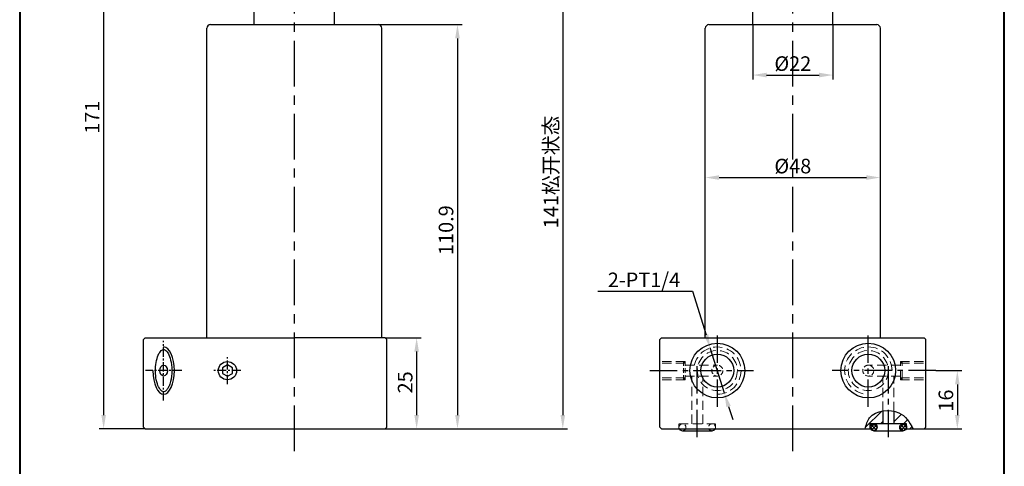
# Model space of a CAD drawing. Units: millimetres. Extents: x 2779 to 3049, y 77 to 495.
# Drawn here: x 2779 to 3049, y 224 to 347 of the extents above; entities that cross this region are included whole.
import ezdxf

# ---------------------------------------------------------------- set-up
doc = ezdxf.new("R2010")
doc.units = ezdxf.units.MM
doc.linetypes.add('CENTERX2', pattern=[4, 2.5, -0.5, 0.5, -0.5])
doc.linetypes.add('DASHED', pattern=[19.049999999999997, 12.7, -6.35])
for name, color, linetype, lineweight in [('1L', 7, 'Continuous', 40), ('5L', 1, 'Continuous', 13), ('图层4', 4, 'DASHED', 0)]:
    doc.layers.add(name, color=color, linetype=linetype, lineweight=lineweight)
doc.layers.add('6', color=6, linetype='CENTERX2')
doc.dimstyles.new('ISO-25', dxfattribs={"dimtxt": 2.5, "dimasz": 2.5, "dimexe": 1.25, "dimexo": 0, "dimtad": 1, "dimtoh": 1, "dimdsep": 46, "dimtxsty": 'Standard', "dimcen": 2.5, "dimclrd": 1, "dimclre": 1, "dimclrt": 3, "dimadec": 0, "dimazin": 0, "dimtfac": 1, "dimtmove": 0, "dimatfit": 3, "dimfxl": 1, "dimarcsym": 0})

# ---------------------------------------------------------------- blocks, each defined once
blk = doc.blocks.new('*D3')
at = {"color": 1, "lineweight": -2, "transparency": 16777216}
for p, q in [((2937.833444788258, 272.3196164773806), (2963.791778121593, 272.3196164773807)), ((2963.791778121593, 272.3196164773807), (2967.534697294265, 260.4016097220432)), ((2972.568430217421, 244.3734615801491), (2968.673279741169, 256.7761952613777)), ((2973.707012664325, 240.7480471194835), (2974.845595111229, 237.122632658818))]:
    blk.add_line(p, q, dxfattribs=at)
at = {"color": 1, "transparency": 16777216}
for points in [[(2968.138933037709, 260.5913734631938), (2966.930461550821, 260.2118459808926), (2968.673279741169, 256.7761952613777)], [(2974.311248407769, 240.9378108606342), (2973.10277692088, 240.5582833783329), (2972.568430217421, 244.3734615801491)]]:
    blk.add_solid(points, dxfattribs=at)
at = {"layer": 'Defpoints', "color": 0, "transparency": 16777216}
for p in [(2968.673279741169, 256.7761952613777), (2972.568430217421, 244.3734615801491)]:
    blk.add_point(p, dxfattribs=at)
at = {"color": 3, "transparency": 16777216, "insert": (2950.500111454924, 274.944616477381), "char_height": 4, "attachment_point": 5}
blk.add_mtext('2-PT1/4', dxfattribs=at)
blk = doc.blocks.new('*D16')
at = {"color": 1, "lineweight": -2, "transparency": 16777216}
for p, q in [((2967.320858411869, 302.0248284207628), (2967.320858411869, 304.7747821934317)), ((2971.120858411869, 303.5247821934317), (3011.520858411869, 303.5247821934317)), ((3015.320858411869, 302.0248284207628), (3015.320858411869, 304.7747821934317))]:
    blk.add_line(p, q, dxfattribs=at)
at = {"color": 1, "transparency": 16777216}
for points in [[(2971.120858411869, 304.1581155267651), (2971.120858411869, 302.8914488600984), (2967.320858411869, 303.5247821934317)], [(3011.520858411869, 304.1581155267651), (3011.520858411869, 302.8914488600984), (3015.320858411869, 303.5247821934317)]]:
    blk.add_solid(points, dxfattribs=at)
at = {"layer": 'Defpoints', "color": 0, "transparency": 16777216}
for p in [(3015.320858411869, 303.5247821934317), (2967.320858411869, 302.0248284207628), (3015.320858411869, 302.0248284207628)]:
    blk.add_point(p, dxfattribs=at)
at = {"color": 3, "transparency": 16777216, "insert": (2991.320858411869, 306.1497821934317), "char_height": 4, "attachment_point": 5}
blk.add_mtext('%%c48', dxfattribs=at)
blk = doc.blocks.new('*D21')
at = {"color": 1, "lineweight": -2, "transparency": 16777216}
for p, q in [((2917.132606780273, 375.5760542785138), (2929.495152508956, 375.5760542785138)), ((2928.245152508956, 371.7760542785138), (2928.245152508956, 238.3748284207657)), ((2879.532606780296, 234.5748284207657), (2929.495152508956, 234.5748284207657))]:
    blk.add_line(p, q, dxfattribs=at)
at = {"color": 1, "transparency": 16777216}
for points in [[(2927.611819175623, 371.7760542785138), (2928.87848584229, 371.7760542785138), (2928.245152508956, 375.5760542785138)], [(2927.611819175623, 238.3748284207657), (2928.87848584229, 238.3748284207657), (2928.245152508956, 234.5748284207657)]]:
    blk.add_solid(points, dxfattribs=at)
at = {"layer": 'Defpoints', "color": 0, "transparency": 16777216}
for p in [(2917.132606780273, 375.5760542785138), (2879.532606780296, 234.5748284207657), (2928.245152508956, 234.5748284207657)]:
    blk.add_point(p, dxfattribs=at)
at = {"color": 3, "transparency": 16777216, "insert": (2924.994454184934, 305.0754413496402), "char_height": 4, "attachment_point": 5, "rotation": 90}
blk.add_mtext('141{\\fSimSun|b0|i0|c134|p54;松开状态}', dxfattribs=at)
blk = doc.blocks.new('*D22')
at = {"color": 1, "lineweight": -2, "transparency": 16777216}
for p, q in [((2877.632606780273, 345.4748284207599), (2900.611291948037, 345.4748284207599)), ((2899.361291948037, 341.6748284207599), (2899.361291948037, 238.3748284207657)), ((2879.532606780296, 234.5748284207657), (2900.611291948037, 234.5748284207657))]:
    blk.add_line(p, q, dxfattribs=at)
at = {"color": 1, "transparency": 16777216}
for points in [[(2898.727958614703, 341.6748284207599), (2899.99462528137, 341.6748284207599), (2899.361291948037, 345.4748284207599)], [(2898.727958614703, 238.3748284207657), (2899.99462528137, 238.3748284207657), (2899.361291948037, 234.5748284207657)]]:
    blk.add_solid(points, dxfattribs=at)
at = {"layer": 'Defpoints', "color": 0, "transparency": 16777216}
for p in [(2877.632606780273, 345.4748284207599), (2879.532606780296, 234.5748284207657), (2899.361291948037, 234.5748284207657)]:
    blk.add_point(p, dxfattribs=at)
at = {"color": 3, "transparency": 16777216, "insert": (2896.736291948037, 289.1009380646283), "char_height": 4, "attachment_point": 5, "rotation": 90}
blk.add_mtext('110.9', dxfattribs=at)
blk = doc.blocks.new('*D23')
at = {"color": 1, "lineweight": -2, "transparency": 16777216}
for p, q in [((2879.532606780296, 259.5748284207657), (2889.409128898056, 259.5748284207657)), ((2888.159128898056, 255.7748284207657), (2888.159128898056, 238.3748284207657)), ((2879.532606780296, 234.5748284207657), (2889.409128898056, 234.5748284207657))]:
    blk.add_line(p, q, dxfattribs=at)
at = {"color": 1, "transparency": 16777216}
for points in [[(2887.525795564723, 255.7748284207657), (2888.792462231389, 255.7748284207657), (2888.159128898056, 259.5748284207657)], [(2887.525795564723, 238.3748284207657), (2888.792462231389, 238.3748284207657), (2888.159128898056, 234.5748284207657)]]:
    blk.add_solid(points, dxfattribs=at)
at = {"layer": 'Defpoints', "color": 0, "transparency": 16777216}
for p in [(2879.532606780296, 259.5748284207657), (2879.532606780296, 234.5748284207657), (2888.159128898056, 234.5748284207657)]:
    blk.add_point(p, dxfattribs=at)
at = {"color": 3, "transparency": 16777216, "insert": (2885.534128898056, 247.3530095577153), "char_height": 4, "attachment_point": 5, "rotation": 90}
blk.add_mtext('25', dxfattribs=at)
blk = doc.blocks.new('*D24')
at = {"color": 1, "lineweight": -2, "transparency": 16777216}
for p, q in [((3030.512229838117, 250.5748284207657), (3037.688438480865, 250.5748284207657)), ((3036.438438480865, 246.7748284207657), (3036.438438480865, 238.3748284207657)), ((3027.320858411869, 234.5748284207657), (3037.688438480865, 234.5748284207657))]:
    blk.add_line(p, q, dxfattribs=at)
at = {"color": 1, "transparency": 16777216}
for points in [[(3035.805105147532, 246.7748284207657), (3037.071771814199, 246.7748284207657), (3036.438438480865, 250.5748284207657)], [(3035.805105147532, 238.3748284207657), (3037.071771814199, 238.3748284207657), (3036.438438480865, 234.5748284207657)]]:
    blk.add_solid(points, dxfattribs=at)
at = {"layer": 'Defpoints', "color": 0, "transparency": 16777216}
for p in [(3030.512229838117, 250.5748284207657), (3027.320858411869, 234.5748284207657), (3036.438438480865, 234.5748284207657)]:
    blk.add_point(p, dxfattribs=at)
at = {"color": 3, "transparency": 16777216, "insert": (3033.813438480865, 242.3555294673715), "char_height": 4, "attachment_point": 5, "rotation": 90}
blk.add_mtext('16', dxfattribs=at)
blk = doc.blocks.new('*D26')
at = {"color": 1, "lineweight": -2, "transparency": 16777216}
for p, q in [((2825.132606780273, 405.5760542785138), (2801.076609671554, 405.5760542785138)), ((2802.326609671554, 401.7760542785138), (2802.326609671554, 238.3748284207657)), ((2813.732606780279, 234.5748284207657), (2801.076609671554, 234.5748284207657))]:
    blk.add_line(p, q, dxfattribs=at)
at = {"color": 1, "transparency": 16777216}
for points in [[(2801.693276338221, 401.7760542785138), (2802.959943004887, 401.7760542785138), (2802.326609671554, 405.5760542785138)], [(2801.693276338221, 238.3748284207657), (2802.959943004887, 238.3748284207657), (2802.326609671554, 234.5748284207657)]]:
    blk.add_solid(points, dxfattribs=at)
at = {"layer": 'Defpoints', "color": 0, "transparency": 16777216}
for p in [(2825.132606780273, 405.5760542785138), (2802.326609671554, 234.5748284207657), (2813.732606780279, 234.5748284207657)]:
    blk.add_point(p, dxfattribs=at)
at = {"color": 3, "transparency": 16777216, "insert": (2799.701609671554, 320.0754413496402), "char_height": 4, "attachment_point": 5, "rotation": 90}
blk.add_mtext('171', dxfattribs=at)
blk = doc.blocks.new('*D27')
at = {"color": 1, "lineweight": -2, "transparency": 16777216}
for p, q in [((2980.320858411869, 345.4748284207599), (2980.320858411869, 330.3866677271712)), ((3002.320858411869, 345.4748284207599), (3002.320858411869, 330.3866677271712)), ((2984.120858411869, 331.6366677271712), (2998.520858411869, 331.6366677271712))]:
    blk.add_line(p, q, dxfattribs=at)
at = {"color": 1, "transparency": 16777216}
for points in [[(2984.120858411869, 332.2700010605046), (2984.120858411869, 331.0033343938379), (2980.320858411869, 331.6366677271712)], [(2998.520858411869, 332.2700010605046), (2998.520858411869, 331.0033343938379), (3002.320858411869, 331.6366677271712)]]:
    blk.add_solid(points, dxfattribs=at)
at = {"layer": 'Defpoints', "color": 0, "transparency": 16777216}
for p in [(2980.320858411869, 345.4748284207599), (3002.320858411869, 345.4748284207599), (3002.320858411869, 331.6366677271712)]:
    blk.add_point(p, dxfattribs=at)
at = {"color": 3, "transparency": 16777216, "insert": (2991.320858411869, 334.2616677271712), "char_height": 4, "attachment_point": 5}
blk.add_mtext('%%C22', dxfattribs=at)

msp = doc.modelspace()

# ---------------------------------------------------------------- hatches: boundary and pattern name
h = msp.add_hatch()
h.set_pattern_fill('ANSI31', color=1, scale=0.7, style=0)
h.set_pattern_definition([(45, (-229656.2803301885, -117992.6270172602), (-1.571544821187101, 1.571544821187102), [])])
edge = h.paths.add_edge_path()
edge.add_spline(control_points=[(3024.29159305917, 234.5748284207657), (3023.339072618401, 236.4484493806376), (3021.989561074239, 238.5575019091921), (3019.524691645609, 239.3505384485034), (3019.03372382911, 239.4540122240869)], knot_values=[10.7472048699865, 10.7472048699865, 10.7472048699865, 10.7472048699865, 16.68287741286197, 18.07663119429213, 18.07663119429213, 18.07663119429213, 18.07663119429213], degree=3, periodic=0)
edge.add_line((3019.033723829139, 239.4540122240869), (3019.033723829139, 235.9748284207599))
edge.add_line((3019.033723829139, 235.9748284207599), (3022.533723829139, 235.9748284207744))
edge.add_line((3022.533723829139, 235.9748284207744), (3022.53372382911, 234.5748284207511))
edge.add_line((3022.53372382911, 234.5748284207511), (3024.291593059199, 234.5748284207657))
edge = h.paths.add_edge_path()
edge.add_spline(control_points=[(3016.033723829139, 239.5200720634457), (3014.562424519972, 239.2869689497456), (3012.973743549141, 238.5583649429755), (3012.128902406286, 237.3055173511384), (3012.020861844532, 237.1176888029586)], knot_values=[3.32074166739355, 3.32074166739355, 3.32074166739355, 3.32074166739355, 7.350578706260511, 8.022022726741492, 8.022022726741492, 8.022022726741492, 8.022022726741492], degree=3, periodic=0)
edge.add_spline(control_points=[(3012.020861844532, 237.1176888029586), (3011.592288291868, 236.3726135563775), (3011.362309617311, 235.4875725712336), (3011.171638467582, 234.5748284207657)], knot_values=[0.6572683882623731, 0.6572683882623731, 0.6572683882623731, 0.6572683882623731, 3.320741667393549, 3.320741667393549, 3.320741667393549, 3.320741667393549], degree=3, periodic=0)
edge.add_line((3011.171638467553, 234.5748284207511), (3012.533723829139, 234.5748284207511))
edge.add_line((3012.533723829139, 234.5748284207511), (3012.533723829139, 235.9748284207599))
edge.add_line((3012.533723829139, 235.9748284207599), (3016.033723829139, 235.9748284207599))
edge.add_line((3016.033723829139, 235.9748284207599), (3016.033723829139, 239.5200720634748))
at = {"layer": '5L'}
h = msp.add_hatch(dxfattribs=at)
h.set_pattern_fill('ANSI37', color=1, scale=0.2, style=0)
h.set_pattern_definition([(45, (-228716.9842607071, -118085.7507991344), (-0.4490128060534576, 0.4490128060534577), []), (135, (-228716.9842607071, -118085.7507991344), (-0.4490128060534577, -0.4490128060534576), [])])
h.paths.add_polyline_path([(3022.53372382911, 235.0248284207628, 1), (3020.633723829087, 235.0248284207628, 1)])
h.paths.add_polyline_path([(3014.433723829134, 235.0248284207628, 1), (3012.53372382911, 235.0248284207628, 1)])

# ---------------------------------------------------------------- linework, layer by layer
at = {"color": 0}
for p, q in [((2843.61049704536, 345.4748284207599), (2843.61049704536, 376.5760542785138)), ((2865.61049704536, 345.4748284207599), (2865.61049704536, 376.5760542785138)), ((2980.320858411869, 345.4748284207599), (2980.320858411869, 375.5760542785138)), ((3002.320858411869, 345.4748284207599), (3002.320858411869, 375.5760542785138)), ((2968.320858411869, 345.4748284207599), (3014.320858411869, 345.4748284207599)), ((2813.732606780279, 259.5748284207657), (2854.632606780273, 259.5748284207657)), ((2879.532606780296, 259.5748284207657), (2854.632606780273, 259.5748284207802)), ((2880.032606780296, 259.0748284207657), (2879.532606780296, 259.5748284207657)), ((2880.032606780296, 235.0748284207657), (2880.032606780296, 259.0748284207657)), ((3016.033723829139, 239.5200720634457), (3016.033723829139, 235.9748284207599)), ((3019.033723829139, 239.4540122241015), (3019.033723829139, 235.9748284207599)), ((2879.532606780296, 234.5748284207657), (2880.032606780296, 235.0748284207657)), ((3022.533723829139, 235.9748284207599), (3012.533723829139, 235.9748284207599)), ((3012.533723829139, 234.5748284207657), (3012.533723829139, 235.9748284207599)), ((3022.533723829139, 234.5748284207657), (3022.533723829139, 235.9748284207599)), ((2836.382606780273, 234.5748284207657), (2872.882606780273, 234.5748284207657)), ((2961.05799299464, 234.0748284207657), (2969.157992994617, 234.0748284207657)), ((3013.483723829122, 234.0748284207657), (3021.583723829099, 234.0748284207657))]:
    msp.add_line(p, q, dxfattribs=at)
at = {"ltscale": 0.5}
for p, q in [((2830.632606780273, 259.5748284207657), (2830.632606780273, 344.4748284207599)), ((2831.632606780273, 345.4748284207599), (2854.632606780273, 345.4748284207599)), ((2854.632606780273, 345.4748284207599), (2877.632606780273, 345.4748284207599)), ((2878.632606780273, 259.5748284207657), (2878.632606780273, 344.4748284207599)), ((2967.320858411869, 259.5748284207657), (2967.320858411869, 344.4748284207599)), ((3015.320858411869, 259.5748284207657), (3015.320858411869, 344.4748284207599)), ((2813.232606780279, 259.0748284207657), (2813.732606780279, 259.5748284207657)), ((2954.820858411869, 259.0748284207657), (2955.320858411869, 259.5748284207657)), ((2955.320858411869, 259.5748284207657), (3027.320858411869, 259.5748284207657)), ((3027.820858411869, 259.0748284207657), (3027.320858411869, 259.5748284207657)), ((2813.232606780279, 235.0748284207657), (2813.232606780279, 259.0748284207657)), ((2954.820858411869, 235.0748284207657), (2954.820858411869, 259.0748284207657)), ((3027.820858411869, 235.0748284207657), (3027.820858411869, 259.0748284207657)), ((2813.232606780279, 235.0748284207657), (2813.732606780279, 234.5748284207657)), ((2954.820858411869, 235.0748284207657), (2955.320858411869, 234.5748284207657)), ((3027.820858411869, 235.0748284207657), (3027.320858411869, 234.5748284207657)), ((2813.732606780279, 234.5748284207657), (2830.632606780273, 234.5748284207657)), ((2830.632606780273, 234.5748284207657), (2879.532606780296, 234.5748284207657)), ((2955.320858411869, 234.5748284207657), (3012.647063802578, 234.5748284207657)), ((2967.320858411869, 234.5748284207657), (3012.647063802578, 234.5748284207657)), ((3022.420383855642, 234.5748284207657), (3027.320858411869, 234.5748284207657))]:
    msp.add_line(p, q, dxfattribs=at)
at = {"color": 0}
msp.add_lwpolyline([(2834.925868583843, 249.794082135908), (2836.278160817048, 249.0133358510357), (2837.630453050253, 249.794082135908), (2837.630453050253, 251.3555747056234), (2836.278160817048, 252.1363209904957), (2834.925868583843, 251.3555747056234)], close=True, dxfattribs=at)
for centre, radius in [((2970.620854979294, 250.5748284207657), 7.5), ((3012.020861844445, 250.5748284207657), 7.5), ((2970.620854979294, 250.5748284207657), 4.5), ((3012.020861844445, 250.5748284207657), 4.5), ((2836.278160817048, 250.5748284207657), 2.5), ((3013.483723829122, 235.0248284207628), 0.95), ((3021.583723829099, 235.0248284207628), 0.95)]:
    msp.add_circle(centre, radius, dxfattribs=at)
at = {"ltscale": 0.5}
for centre, start, end in [((2831.632606780273, 344.4748284207599), 90, 180), ((2877.632606780273, 344.4748284207599), 0, 90)]:
    msp.add_arc(centre, 1, start, end, dxfattribs=at)
at = {"color": 0}
for centre, radius, start, end in [((2968.320858411869, 344.4748284207599), 1, 90, 180), ((2961.05799299464, 235.0248284207482), 0.95, 208.2737136300218, 331.7262863699782), ((2969.157992994617, 235.0248284207628), 0.95, 208.2737136300218, 331.7262863699782)]:
    msp.add_arc(centre, radius, start, end, dxfattribs=at)
at = {"color": 0, "ltscale": 0.5}
msp.add_arc((3014.320858411869, 344.4748284207599), 1, 0, 90, dxfattribs=at)
at = {"color": 2}
msp.add_ellipse((2818.779151909752, 250.5748284207657), major_axis=(0, 6.5), ratio=0.4545791119140071, start_param=1.570796326794897, end_param=6.283185307179586, dxfattribs=at)
at = {"color": 0}
msp.add_ellipse((2818.779151909752, 250.5748284207657), major_axis=(0, -1.5), ratio=0.6936373124287153, dxfattribs=at)
msp.add_open_spline([(2818.779151909752, 256.3748284207686), (2818.68516196683, 256.3748284207686), (2818.5895535124, 256.3558566498978), (2818.367266620538, 256.2570943186583), (2818.241449603694, 256.1753407547949), (2817.974745296902, 255.9282681093464), (2817.834793487593, 255.7633577861416), (2817.423767499975, 255.1475947352592), (2817.165531144245, 254.5757637529023), (2816.769401629106, 253.2240319338889), (2816.630135401123, 252.4452509951225), (2816.501790304581, 250.8229393592192), (2816.512518805539, 249.9799365121871), (2816.681470919284, 248.3781723652937), (2816.839969981927, 247.6199385234504), (2817.266775088297, 246.3276319494471), (2817.536724849488, 245.7950954667758), (2817.9824098307, 245.2044919313776), (2818.152620324108, 245.0430155830545), (2818.457032846869, 244.8378516699013), (2818.587320001563, 244.7926734382781), (2818.821905189427, 244.7656032829109), (2818.933100164053, 244.7801594533375), (2819.203979266429, 244.8962907784153), (2819.362141332676, 245.0032497365755), (2819.6953459004, 245.3459667998104), (2819.868456944183, 245.580468530854), (2820.194271755347, 246.16272934679), (2820.347123600164, 246.509906209365), (2820.761150367296, 247.7238617523544), (2820.950566927582, 248.7398819511), (2821.072529072582, 250.8530537621846), (2821.005615558621, 251.9482898715796), (2820.684414534131, 253.6619155884691), (2820.480024781835, 254.331105341771), (2820.044876268599, 255.2935658821225), (2819.829051401146, 255.6359369784914), (2819.452431934187, 256.0678285466129), (2819.291467685776, 256.1955990741117), (2819.01052923745, 256.3473240639578), (2818.893584426376, 256.3745917051565), (2818.780044108513, 256.3748279566498), (2818.779598009132, 256.3748284207686), (2818.779151909752, 256.3748284207686)], degree=3, knots=[0, 0, 0, 0, 0.1992891111046017, 0.1992891111046017, 0.3985782222092034, 0.3985782222092034, 0.5978673333138051, 0.5978673333138051, 0.9981774451065298, 0.9981774451065298, 1.398487556899255, 1.398487556899255, 1.798797668691979, 1.798797668691979, 2.199107780484704, 2.199107780484704, 2.599417892277428, 2.599417892277428, 2.844301020849954, 2.844301020849954, 3.089184149422479, 3.089184149422479, 3.334067277995004, 3.334067277995004, 3.578950406567529, 3.578950406567529, 3.823833535140055, 3.823833535140055, 4.068716663712579, 4.068716663712579, 4.586100621227069, 4.586100621227069, 5.103484578741559, 5.103484578741559, 5.495075972669901, 5.495075972669901, 5.802649194993679, 5.802649194993679, 6.042444313516504, 6.042444313516504, 6.282239432039329, 6.282239432039329, 6.283185307179586, 6.283185307179586, 6.283185307179586, 6.283185307179586], dxfattribs=at)
at = {"color": 2}
msp.add_open_spline([(3011.171638467582, 234.5748284207657), (3011.410376554704, 235.7176693425718), (3012.444664263137, 239.5034542419016), (3020.745810750028, 240.5012679907522), (3023.339072618401, 236.4484493806376), (3024.29159305917, 234.5748284207657)], degree=3, knots=[0.6572683882618935, 0.6572683882618935, 0.6572683882618935, 0.6572683882618935, 3.992185687874531, 12.14095865141666, 18.07663119429237, 18.07663119429237, 18.07663119429237, 18.07663119429237], dxfattribs=at)
at = {"layer": '1L', "linetype": 'ByBlock'}
msp.add_lwpolyline([(2779.307312453224, 76.92792541485687), (3049.317111498647, 76.92792541485687), (3049.317111498647, 495.4431139352819), (2779.307312453224, 495.4431139352819)], close=True, dxfattribs=at)
msp.add_lwpolyline([(2779.307312453224, 76.92792541485687), (3049.317111498647, 76.92792541485687), (3049.317111498647, 495.4431139352819), (2779.307312453224, 495.4431139352819)], close=True, dxfattribs=at)
at = {"layer": '6', "ltscale": 5}
for p, q in [((2854.632606780273, 228.5088900814008), (2854.632606780273, 424.4060904100625)), ((2991.320858411869, 228.5088900814008), (2991.320858411869, 424.4060904100625))]:
    msp.add_line(p, q, dxfattribs=at)
at = {"layer": '6', "ltscale": 3}
for p, q in [((2970.620854979294, 240.6637763247709), (2970.620854979294, 260.4858805167605)), ((3012.020861844445, 240.6637763247709), (3012.020861844445, 260.4858805167605)), ((2965.107992994628, 232.316402500699), (2965.107992994599, 252.7341719241522)), ((3017.53372382911, 232.316402500699), (3017.533723829139, 252.7341719241522)), ((2952.129486985621, 250.5748284207657), (2980.531907075288, 250.5748284207657)), ((3030.512229838117, 250.5748284207657), (3002.10980974845, 250.5748284207657))]:
    msp.add_line(p, q, dxfattribs=at)
at = {"layer": '6'}
for p, q in [((2818.779151909752, 242.369711205567), (2818.779151909752, 258.7799456359644)), ((2836.278160817048, 246.8864816808054), (2836.278160817048, 254.263175160726)), ((2823.784038306825, 250.5748284207657), (2813.774265512679, 250.5748284207657)), ((2839.966507557023, 250.5748284207657), (2832.589814077073, 250.5748284207657))]:
    msp.add_line(p, q, dxfattribs=at)
at = {"layer": '图层4', "ltscale": 0.2}
for p, q in [((2961.820858411869, 253.0748284207657), (2954.820858411869, 253.0748284207657)), ((2961.820858411869, 252.5748284207657), (2954.820858411869, 252.5748284207657)), ((2961.820858411869, 252.0748284207657), (2970.620854979294, 252.0748284207657)), ((3020.820858411869, 252.0748284207657), (3012.020861844445, 252.0748284207657)), ((3020.820858411869, 248.0748284207657), (3020.820858411869, 253.0748284207657)), ((3020.820858411869, 253.0748284207657), (3027.820858411869, 253.0748284207657)), ((3020.820858411869, 252.5748284207657), (3027.820858411869, 252.5748284207657)), ((3021.320858411869, 248.0748284207657), (3021.320858411869, 253.0748284207657)), ((2961.820858411869, 248.5748284207657), (2954.820858411869, 248.5748284207657)), ((2961.820858411869, 249.0748284207657), (2970.620854979294, 249.0748284207657)), ((2963.607992994599, 235.9748284207599), (2963.607992994599, 249.0748284207657)), ((2966.607992994599, 235.9748284207599), (2966.607992994599, 249.0748284207657)), ((3020.820858411869, 249.0748284207657), (3012.020861844445, 249.0748284207657)), ((3016.033723829139, 239.5200720634457), (3016.033723829139, 249.0748284207657)), ((3019.033723829139, 239.4540122241015), (3019.033723829139, 249.0748284207657)), ((3020.820858411869, 248.5748284207657), (3021.320858411869, 248.0748284207657)), ((3020.820858411869, 248.5748284207657), (3027.820858411869, 248.5748284207657)), ((2961.820858411869, 248.0748284207657), (2954.820858411869, 248.0748284207657)), ((3020.820858411869, 248.0748284207657), (3027.820858411869, 248.0748284207657)), ((3021.320858411869, 248.0748284207657), (3021.320858411869, 248.0748284207657)), ((2960.107992994599, 235.9748284207599), (2970.107992994599, 235.9748284207599))]:
    msp.add_line(p, q, dxfattribs=at)
at = {"layer": '图层4', "ltscale": 0.1}
for p, q in [((2961.320858411869, 253.0748284207657), (2961.820858411869, 252.5748284207657)), ((2961.320858411869, 248.0748284207657), (2961.320858411869, 253.0748284207657)), ((2961.820858411869, 248.0748284207657), (2961.820858411869, 253.0748284207657)), ((3020.820858411869, 252.5748284207657), (3021.320858411869, 253.0748284207657)), ((2961.320858411869, 248.0748284207657), (2961.820858411869, 248.5748284207657)), ((2960.107992994599, 234.5748284207657), (2960.107992994599, 235.9748284207599)), ((2970.107992994599, 234.5748284207657), (2970.107992994599, 235.9748284207599))]:
    msp.add_line(p, q, dxfattribs=at)
at = {"layer": '图层4', "ltscale": 0.2}
for centre in [(2970.620854979294, 250.5748284207657), (3012.020861844445, 250.5748284207657)]:
    msp.add_circle(centre, 5.5, dxfattribs=at)
at = {"layer": '图层4', "ltscale": 0.1}
for centre in [(2970.620854979294, 250.5748284207657), (3012.020861844445, 250.5748284207657)]:
    msp.add_circle(centre, 1.5, dxfattribs=at)
at = {"layer": '图层4', "ltscale": 0.2}
for centre, start, end in [((2970.620854979294, 250.5748284207657), 270, 180), ((3012.020861844445, 250.5748284207657), 0, 270)]:
    msp.add_arc(centre, 6.5, start, end, dxfattribs=at)
at = {"layer": '图层4', "ltscale": 0.1}
for centre in [(2961.05799299464, 235.0248284207628), (2969.157992994617, 235.0248284207628)]:
    msp.add_arc(centre, 0.95, 331.7262863692584, 208.2737136307416, dxfattribs=at)

# ---------------------------------------------------------------- dimensions: what is measured, and where the dimension line sits
at = {"color": 0}
dim = msp.add_linear_dim(base=(2802.326609671554, 234.5748284207657), p1=(2825.132606780273, 405.5760542785138), p2=(2813.732606780279, 234.5748284207657), angle=90, dimstyle='ISO-25', override={"dimtxt": 4, "dimasz": 3.8, "dimdec": 1}, dxfattribs=at)
dim.commit()
dim.dimension.update_dxf_attribs({"geometry": '*D26', "text_midpoint": (2799.701609671554, 320.0754413496402)})
dim = msp.add_linear_dim(base=(2928.245152508956, 234.5748284207657), p1=(2917.132606780273, 375.5760542785138), p2=(2879.532606780296, 234.5748284207657), angle=90, text='<>{\\fSimSun|b0|i0|c134|p54;松开状态}', dimstyle='ISO-25', override={"dimtxt": 4, "dimasz": 3.8, "dimdec": 1}, dxfattribs=at)
dim.commit()
dim.dimension.update_dxf_attribs({"geometry": '*D21', "text_midpoint": (2924.994454184934, 305.0754413496402)})
for base, p1, p2, picture, middle in [((2899.361291948037, 234.5748284207657), (2877.632606780273, 345.4748284207599), (2879.532606780296, 234.5748284207657), '*D22', (2899.361291948037, 289.1009380646283)), ((2888.159128898056, 234.5748284207657), (2879.532606780296, 259.5748284207657), (2879.532606780296, 234.5748284207657), '*D23', (2888.159128898056, 247.3530095577153)), ((3036.438438480865, 234.5748284207657), (3030.512229838117, 250.5748284207657), (3027.320858411869, 234.5748284207657), '*D24', (3036.438438480865, 242.3555294673715))]:
    dim = msp.add_linear_dim(base=base, p1=p1, p2=p2, angle=90, dimstyle='ISO-25', override={"dimtxt": 4, "dimasz": 3.8, "dimdec": 1}, dxfattribs=at)
    dim.commit()
    dim.dimension.update_dxf_attribs({"geometry": picture, "text_midpoint": middle, "dimtype": 160})
for base, p1, p2, text, picture, middle in [((3002.320858411869, 331.6366677271712), (2980.320858411869, 345.4748284207599), (3002.320858411869, 345.4748284207599), '%%C<>', '*D27', (2991.320858411869, 334.2616677271712)), ((3015.320858411869, 303.5247821934317), (2967.320858411869, 302.0248284207628), (3015.320858411869, 302.0248284207628), '%%c<>', '*D16', (2991.320858411869, 306.1497821934317))]:
    dim = msp.add_linear_dim(base=base, p1=p1, p2=p2, text=text, dimstyle='ISO-25', override={"dimtxt": 4, "dimasz": 3.8, "dimdec": 1}, dxfattribs=at)
    dim.commit()
    dim.dimension.update_dxf_attribs({"geometry": picture, "text_midpoint": middle})
dim = msp.add_diameter_dim_2p(p1=(2972.568430217421, 244.3734615801491), p2=(2968.673279741169, 256.7761952613777), text='2-PT1/4', dimstyle='ISO-25', override={"dimtxt": 4, "dimasz": 3.8, "dimdec": 1}, dxfattribs=at)
dim.commit()
dim.dimension.update_dxf_attribs({"geometry": '*D3', "text_midpoint": (2950.500111454924, 272.319616477381), "dimtype": 163})

doc.saveas('drawing.dxf')
